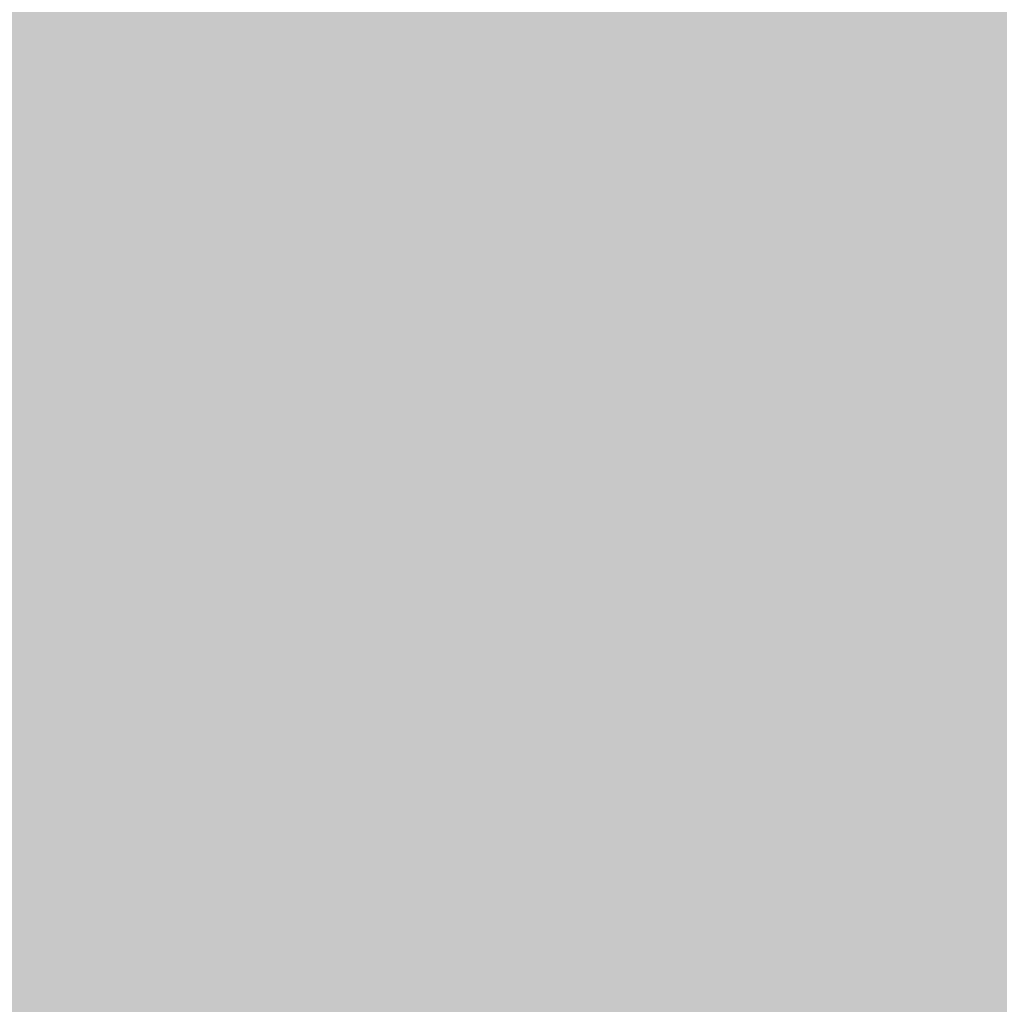
# Model space of a CAD drawing. Units: millimetres. Extents: x 5 to 292, y 5 to 205.
# Drawn here: x 234 to 237, y 144 to 148 of the extents above; entities that cross this region are included whole.
import ezdxf

# ---------------------------------------------------------------- set-up
doc = ezdxf.new("R2010")
doc.units = ezdxf.units.MM
doc.layers.add('Guides', color=7, linetype='Continuous')

msp = doc.modelspace()

# ---------------------------------------------------------------- hatches: boundary and pattern name
at = {"layer": 'Guides', "true_color": 0xc9d1da}
h = msp.add_hatch(color=254, dxfattribs=at)
h.dxf.hatch_style = 2
h.paths.add_polyline_path([(233.789361, 147.880917), (234.046889, 147.880917), (234.046889, 147.623389), (233.789361, 147.623389)])
at = {"layer": 'Guides', "true_color": 0xc9d1db}
h = msp.add_hatch(color=254, dxfattribs=at)
h.dxf.hatch_style = 2
h.paths.add_polyline_path([(234.043361, 147.880917), (234.300889, 147.880917), (234.300889, 147.623389), (234.043361, 147.623389)])
at = {"layer": 'Guides', "true_color": 0xcad2db}
h = msp.add_hatch(color=254, dxfattribs=at)
h.dxf.hatch_style = 2
h.paths.add_polyline_path([(234.297361, 147.880917), (234.554889, 147.880917), (234.554889, 147.623389), (234.297361, 147.623389)])
at = {"layer": 'Guides', "true_color": 0xcad3dc}
h = msp.add_hatch(color=254, dxfattribs=at)
h.dxf.hatch_style = 2
h.paths.add_polyline_path([(234.551361, 147.880917), (234.808889, 147.880917), (234.808889, 147.623389), (234.551361, 147.623389)])
at = {"layer": 'Guides', "true_color": 0xcbd4dd}
h = msp.add_hatch(color=254, dxfattribs=at)
h.dxf.hatch_style = 2
h.paths.add_polyline_path([(234.805361, 147.880917), (235.062889, 147.880917), (235.062889, 147.623389), (234.805361, 147.623389)])
at = {"layer": 'Guides', "true_color": 0xcdd6df}
h = msp.add_hatch(color=254, dxfattribs=at)
h.dxf.hatch_style = 2
h.paths.add_polyline_path([(235.059361, 147.880917), (235.316889, 147.880917), (235.316889, 147.623389), (235.059361, 147.623389)])
at = {"layer": 'Guides', "true_color": 0xced7e0}
h = msp.add_hatch(color=254, dxfattribs=at)
h.dxf.hatch_style = 2
h.paths.add_polyline_path([(235.313361, 147.880917), (235.570889, 147.880917), (235.570889, 147.623389), (235.313361, 147.623389)])
at = {"layer": 'Guides', "true_color": 0xd0d8e2}
h = msp.add_hatch(color=254, dxfattribs=at)
h.dxf.hatch_style = 2
h.paths.add_polyline_path([(235.567361, 147.880917), (235.824889, 147.880917), (235.824889, 147.623389), (235.567361, 147.623389)])
at = {"layer": 'Guides', "true_color": 0xd1d9e2}
h = msp.add_hatch(color=254, dxfattribs=at)
h.dxf.hatch_style = 2
h.paths.add_polyline_path([(235.821361, 147.880917), (236.078889, 147.880917), (236.078889, 147.623389), (235.821361, 147.623389)])
at = {"layer": 'Guides', "true_color": 0xd1dae3}
h = msp.add_hatch(color=254, dxfattribs=at)
h.dxf.hatch_style = 2
h.paths.add_polyline_path([(236.075361, 147.880917), (236.840889, 147.880917), (236.840889, 147.623389), (236.075361, 147.623389)])
at = {"layer": 'Guides', "true_color": 0xc0c3c6}
h = msp.add_hatch(color=9, dxfattribs=at)
h.dxf.hatch_style = 2
h.paths.add_polyline_path([(236.837361, 147.880917), (237.098417, 147.880917), (237.098417, 147.623389), (236.837361, 147.623389)])
at = {"layer": 'Guides', "true_color": 0xffffff}
h = msp.add_hatch(color=7, dxfattribs=at)
h.dxf.hatch_style = 2
h.paths.add_polyline_path([(237.094889, 147.880917), (237.860417, 147.880917), (237.860417, 147.623389), (237.094889, 147.623389)])
at = {"layer": 'Guides', "true_color": 0xc9d2db}
h = msp.add_hatch(color=254, dxfattribs=at)
h.dxf.hatch_style = 2
h.paths.add_polyline_path([(233.789361, 147.623389), (234.046889, 147.623389), (234.046889, 147.369389), (233.789361, 147.369389)])
at = {"layer": 'Guides', "true_color": 0xc9d1da}
h = msp.add_hatch(color=254, dxfattribs=at)
h.dxf.hatch_style = 2
h.paths.add_polyline_path([(234.043361, 147.623389), (234.300889, 147.623389), (234.300889, 147.369389), (234.043361, 147.369389)])
at = {"layer": 'Guides', "true_color": 0xcad2dc}
h = msp.add_hatch(color=254, dxfattribs=at)
h.dxf.hatch_style = 2
h.paths.add_polyline_path([(234.297361, 147.623389), (234.554889, 147.623389), (234.554889, 147.369389), (234.297361, 147.369389)])
at = {"layer": 'Guides', "true_color": 0xcad3dc}
h = msp.add_hatch(color=254, dxfattribs=at)
h.dxf.hatch_style = 2
h.paths.add_polyline_path([(234.551361, 147.623389), (234.808889, 147.623389), (234.808889, 147.369389), (234.551361, 147.369389)])
at = {"layer": 'Guides', "true_color": 0xcbd4dd}
h = msp.add_hatch(color=254, dxfattribs=at)
h.dxf.hatch_style = 2
h.paths.add_polyline_path([(234.805361, 147.623389), (235.062889, 147.623389), (235.062889, 147.369389), (234.805361, 147.369389)])
at = {"layer": 'Guides', "true_color": 0xcdd5df}
h = msp.add_hatch(color=254, dxfattribs=at)
h.dxf.hatch_style = 2
h.paths.add_polyline_path([(235.059361, 147.623389), (235.316889, 147.623389), (235.316889, 147.369389), (235.059361, 147.369389)])
at = {"layer": 'Guides', "true_color": 0xced7e0}
h = msp.add_hatch(color=254, dxfattribs=at)
h.dxf.hatch_style = 2
h.paths.add_polyline_path([(235.313361, 147.623389), (235.570889, 147.623389), (235.570889, 147.369389), (235.313361, 147.369389)])
at = {"layer": 'Guides', "true_color": 0xcfd8e1}
h = msp.add_hatch(color=254, dxfattribs=at)
h.dxf.hatch_style = 2
h.paths.add_polyline_path([(235.567361, 147.623389), (235.824889, 147.623389), (235.824889, 147.369389), (235.567361, 147.369389)])
at = {"layer": 'Guides', "true_color": 0xd0d9e2}
h = msp.add_hatch(color=254, dxfattribs=at)
h.dxf.hatch_style = 2
h.paths.add_polyline_path([(235.821361, 147.623389), (236.078889, 147.623389), (236.078889, 147.369389), (235.821361, 147.369389)])
at = {"layer": 'Guides', "true_color": 0xd1dae3}
h = msp.add_hatch(color=254, dxfattribs=at)
h.dxf.hatch_style = 2
h.paths.add_polyline_path([(236.075361, 147.623389), (236.332889, 147.623389), (236.332889, 147.369389), (236.075361, 147.369389)])
at = {"layer": 'Guides', "true_color": 0xd2dae3}
h = msp.add_hatch(color=254, dxfattribs=at)
h.dxf.hatch_style = 2
h.paths.add_polyline_path([(236.329361, 147.623389), (236.586889, 147.623389), (236.586889, 147.369389), (236.329361, 147.369389)])
at = {"layer": 'Guides', "true_color": 0xdce2e9}
h = msp.add_hatch(color=254, dxfattribs=at)
h.dxf.hatch_style = 2
h.paths.add_polyline_path([(236.583361, 147.623389), (236.840889, 147.623389), (236.840889, 147.369389), (236.583361, 147.369389)])
at = {"layer": 'Guides', "true_color": 0xfbfbfc}
h = msp.add_hatch(color=7, dxfattribs=at)
h.dxf.hatch_style = 2
h.paths.add_polyline_path([(236.837361, 147.623389), (237.098417, 147.623389), (237.098417, 147.369389), (236.837361, 147.369389)])
at = {"layer": 'Guides', "true_color": 0xffffff}
h = msp.add_hatch(color=7, dxfattribs=at)
h.dxf.hatch_style = 2
h.paths.add_polyline_path([(237.094889, 147.623389), (237.606417, 147.623389), (237.606417, 147.369389), (237.094889, 147.369389)])
at = {"layer": 'Guides', "true_color": 0xc9d2db}
h = msp.add_hatch(color=254, dxfattribs=at)
h.dxf.hatch_style = 2
h.paths.add_polyline_path([(233.789361, 147.369389), (234.046889, 147.369389), (234.046889, 147.115389), (233.789361, 147.115389)])
at = {"layer": 'Guides', "true_color": 0xc9d1db}
h = msp.add_hatch(color=254, dxfattribs=at)
h.dxf.hatch_style = 2
h.paths.add_polyline_path([(234.043361, 147.369389), (234.300889, 147.369389), (234.300889, 147.115389), (234.043361, 147.115389)])
at = {"layer": 'Guides', "true_color": 0xcad2dc}
h = msp.add_hatch(color=254, dxfattribs=at)
h.dxf.hatch_style = 2
h.paths.add_polyline_path([(234.297361, 147.369389), (234.554889, 147.369389), (234.554889, 147.115389), (234.297361, 147.115389)])
at = {"layer": 'Guides', "true_color": 0xcad3dc}
h = msp.add_hatch(color=254, dxfattribs=at)
h.dxf.hatch_style = 2
h.paths.add_polyline_path([(234.551361, 147.369389), (234.808889, 147.369389), (234.808889, 147.115389), (234.551361, 147.115389)])
at = {"layer": 'Guides', "true_color": 0xcbd4dd}
h = msp.add_hatch(color=254, dxfattribs=at)
h.dxf.hatch_style = 2
h.paths.add_polyline_path([(234.805361, 147.369389), (235.062889, 147.369389), (235.062889, 147.115389), (234.805361, 147.115389)])
at = {"layer": 'Guides', "true_color": 0xcdd5df}
h = msp.add_hatch(color=254, dxfattribs=at)
h.dxf.hatch_style = 2
h.paths.add_polyline_path([(235.059361, 147.369389), (235.316889, 147.369389), (235.316889, 147.115389), (235.059361, 147.115389)])
at = {"layer": 'Guides', "true_color": 0xced7e0}
h = msp.add_hatch(color=254, dxfattribs=at)
h.dxf.hatch_style = 2
h.paths.add_polyline_path([(235.313361, 147.369389), (235.570889, 147.369389), (235.570889, 147.115389), (235.313361, 147.115389)])
at = {"layer": 'Guides', "true_color": 0xcfd8e1}
h = msp.add_hatch(color=254, dxfattribs=at)
h.dxf.hatch_style = 2
h.paths.add_polyline_path([(235.567361, 147.369389), (235.824889, 147.369389), (235.824889, 147.115389), (235.567361, 147.115389)])
at = {"layer": 'Guides', "true_color": 0xd0d8e1}
h = msp.add_hatch(color=254, dxfattribs=at)
h.dxf.hatch_style = 2
h.paths.add_polyline_path([(235.821361, 147.369389), (236.078889, 147.369389), (236.078889, 147.115389), (235.821361, 147.115389)])
at = {"layer": 'Guides', "true_color": 0xd0d9e2}
h = msp.add_hatch(color=254, dxfattribs=at)
h.dxf.hatch_style = 2
h.paths.add_polyline_path([(236.075361, 147.369389), (236.332889, 147.369389), (236.332889, 147.115389), (236.075361, 147.115389)])
at = {"layer": 'Guides', "true_color": 0xdbe2e9}
h = msp.add_hatch(color=254, dxfattribs=at)
h.dxf.hatch_style = 2
h.paths.add_polyline_path([(236.329361, 147.369389), (236.586889, 147.369389), (236.586889, 147.115389), (236.329361, 147.115389)])
at = {"layer": 'Guides', "true_color": 0xfcfcfc}
h = msp.add_hatch(color=7, dxfattribs=at)
h.dxf.hatch_style = 2
h.paths.add_polyline_path([(236.583361, 147.369389), (236.840889, 147.369389), (236.840889, 147.115389), (236.583361, 147.115389)])
at = {"layer": 'Guides', "true_color": 0xfffffe}
h = msp.add_hatch(color=7, dxfattribs=at)
h.dxf.hatch_style = 2
h.paths.add_polyline_path([(236.837361, 147.369389), (237.098417, 147.369389), (237.098417, 147.115389), (236.837361, 147.115389)])
at = {"layer": 'Guides', "true_color": 0xffffff}
h = msp.add_hatch(color=7, dxfattribs=at)
h.dxf.hatch_style = 2
h.paths.add_polyline_path([(237.094889, 147.369389), (237.352417, 147.369389), (237.352417, 147.115389), (237.094889, 147.115389)])
at = {"layer": 'Guides', "true_color": 0xc9d2db}
h = msp.add_hatch(color=254, dxfattribs=at)
h.dxf.hatch_style = 2
h.paths.add_polyline_path([(233.789361, 147.115389), (234.046889, 147.115389), (234.046889, 146.861389), (233.789361, 146.861389)])
at = {"layer": 'Guides', "true_color": 0xc9d1db}
h = msp.add_hatch(color=254, dxfattribs=at)
h.dxf.hatch_style = 2
h.paths.add_polyline_path([(234.043361, 147.115389), (234.300889, 147.115389), (234.300889, 146.861389), (234.043361, 146.861389)])
at = {"layer": 'Guides', "true_color": 0xcad2dc}
h = msp.add_hatch(color=254, dxfattribs=at)
h.dxf.hatch_style = 2
h.paths.add_polyline_path([(234.297361, 147.115389), (234.554889, 147.115389), (234.554889, 146.861389), (234.297361, 146.861389)])
at = {"layer": 'Guides', "true_color": 0xcad3dc}
h = msp.add_hatch(color=254, dxfattribs=at)
h.dxf.hatch_style = 2
h.paths.add_polyline_path([(234.551361, 147.115389), (234.808889, 147.115389), (234.808889, 146.861389), (234.551361, 146.861389)])
at = {"layer": 'Guides', "true_color": 0xcbd4dd}
h = msp.add_hatch(color=254, dxfattribs=at)
h.dxf.hatch_style = 2
h.paths.add_polyline_path([(234.805361, 147.115389), (235.062889, 147.115389), (235.062889, 146.861389), (234.805361, 146.861389)])
at = {"layer": 'Guides', "true_color": 0xcdd5de}
h = msp.add_hatch(color=254, dxfattribs=at)
h.dxf.hatch_style = 2
h.paths.add_polyline_path([(235.059361, 147.115389), (235.316889, 147.115389), (235.316889, 146.861389), (235.059361, 146.861389)])
at = {"layer": 'Guides', "true_color": 0xced6e0}
h = msp.add_hatch(color=254, dxfattribs=at)
h.dxf.hatch_style = 2
h.paths.add_polyline_path([(235.313361, 147.115389), (235.570889, 147.115389), (235.570889, 146.861389), (235.313361, 146.861389)])
at = {"layer": 'Guides', "true_color": 0xcfd7e1}
h = msp.add_hatch(color=254, dxfattribs=at)
h.dxf.hatch_style = 2
h.paths.add_polyline_path([(235.567361, 147.115389), (235.824889, 147.115389), (235.824889, 146.861389), (235.567361, 146.861389)])
at = {"layer": 'Guides', "true_color": 0xcfd8e1}
h = msp.add_hatch(color=254, dxfattribs=at)
h.dxf.hatch_style = 2
h.paths.add_polyline_path([(235.821361, 147.115389), (236.078889, 147.115389), (236.078889, 146.861389), (235.821361, 146.861389)])
at = {"layer": 'Guides', "true_color": 0xdbe2e8}
h = msp.add_hatch(color=254, dxfattribs=at)
h.dxf.hatch_style = 2
h.paths.add_polyline_path([(236.075361, 147.115389), (236.332889, 147.115389), (236.332889, 146.861389), (236.075361, 146.861389)])
at = {"layer": 'Guides', "true_color": 0xfcfcfc}
h = msp.add_hatch(color=7, dxfattribs=at)
h.dxf.hatch_style = 2
h.paths.add_polyline_path([(236.329361, 147.115389), (236.586889, 147.115389), (236.586889, 146.861389), (236.329361, 146.861389)])
at = {"layer": 'Guides', "true_color": 0xfffefe}
h = msp.add_hatch(color=7, dxfattribs=at)
h.dxf.hatch_style = 2
h.paths.add_polyline_path([(236.583361, 147.115389), (236.840889, 147.115389), (236.840889, 146.861389), (236.583361, 146.861389)])
at = {"layer": 'Guides', "true_color": 0xfffffe}
h = msp.add_hatch(color=7, dxfattribs=at)
h.dxf.hatch_style = 2
h.paths.add_polyline_path([(236.837361, 147.115389), (237.098417, 147.115389), (237.098417, 146.861389), (236.837361, 146.861389)])
at = {"layer": 'Guides', "true_color": 0xfefefe}
h = msp.add_hatch(color=7, dxfattribs=at)
h.dxf.hatch_style = 2
h.paths.add_polyline_path([(237.094889, 147.115389), (237.352417, 147.115389), (237.352417, 146.861389), (237.094889, 146.861389)])
at = {"layer": 'Guides', "true_color": 0xc9d2db}
h = msp.add_hatch(color=254, dxfattribs=at)
h.dxf.hatch_style = 2
h.paths.add_polyline_path([(233.789361, 146.861389), (234.046889, 146.861389), (234.046889, 146.607389), (233.789361, 146.607389)])
at = {"layer": 'Guides', "true_color": 0xc9d1db}
h = msp.add_hatch(color=254, dxfattribs=at)
h.dxf.hatch_style = 2
h.paths.add_polyline_path([(234.043361, 146.861389), (234.300889, 146.861389), (234.300889, 146.607389), (234.043361, 146.607389)])
at = {"layer": 'Guides', "true_color": 0xcad2dc}
h = msp.add_hatch(color=254, dxfattribs=at)
h.dxf.hatch_style = 2
h.paths.add_polyline_path([(234.297361, 146.861389), (234.554889, 146.861389), (234.554889, 146.607389), (234.297361, 146.607389)])
at = {"layer": 'Guides', "true_color": 0xcad3dc}
h = msp.add_hatch(color=254, dxfattribs=at)
h.dxf.hatch_style = 2
h.paths.add_polyline_path([(234.551361, 146.861389), (234.808889, 146.861389), (234.808889, 146.607389), (234.551361, 146.607389)])
at = {"layer": 'Guides', "true_color": 0xcbd4dd}
h = msp.add_hatch(color=254, dxfattribs=at)
h.dxf.hatch_style = 2
h.paths.add_polyline_path([(234.805361, 146.861389), (235.062889, 146.861389), (235.062889, 146.607389), (234.805361, 146.607389)])
at = {"layer": 'Guides', "true_color": 0xccd5de}
h = msp.add_hatch(color=254, dxfattribs=at)
h.dxf.hatch_style = 2
h.paths.add_polyline_path([(235.059361, 146.861389), (235.316889, 146.861389), (235.316889, 146.607389), (235.059361, 146.607389)])
at = {"layer": 'Guides', "true_color": 0xced6df}
h = msp.add_hatch(color=254, dxfattribs=at)
h.dxf.hatch_style = 2
h.paths.add_polyline_path([(235.313361, 146.861389), (235.570889, 146.861389), (235.570889, 146.607389), (235.313361, 146.607389)])
at = {"layer": 'Guides', "true_color": 0xcfd7e0}
h = msp.add_hatch(color=254, dxfattribs=at)
h.dxf.hatch_style = 2
h.paths.add_polyline_path([(235.567361, 146.861389), (235.824889, 146.861389), (235.824889, 146.607389), (235.567361, 146.607389)])
at = {"layer": 'Guides', "true_color": 0xdce2e8}
h = msp.add_hatch(color=254, dxfattribs=at)
h.dxf.hatch_style = 2
h.paths.add_polyline_path([(235.821361, 146.861389), (236.078889, 146.861389), (236.078889, 146.607389), (235.821361, 146.607389)])
at = {"layer": 'Guides', "true_color": 0xfcfcfc}
h = msp.add_hatch(color=7, dxfattribs=at)
h.dxf.hatch_style = 2
h.paths.add_polyline_path([(236.075361, 146.861389), (236.332889, 146.861389), (236.332889, 146.607389), (236.075361, 146.607389)])
at = {"layer": 'Guides', "true_color": 0xfffffe}
h = msp.add_hatch(color=7, dxfattribs=at)
h.dxf.hatch_style = 2
h.paths.add_polyline_path([(236.329361, 146.861389), (236.840889, 146.861389), (236.840889, 146.607389), (236.329361, 146.607389)])
at = {"layer": 'Guides', "true_color": 0xfefefe}
h = msp.add_hatch(color=7, dxfattribs=at)
h.dxf.hatch_style = 2
h.paths.add_polyline_path([(236.837361, 146.861389), (237.098417, 146.861389), (237.098417, 146.607389), (236.837361, 146.607389)])
at = {"layer": 'Guides', "true_color": 0xb7b7b7}
h = msp.add_hatch(color=9, dxfattribs=at)
h.dxf.hatch_style = 2
h.paths.add_polyline_path([(237.094889, 146.861389), (237.352417, 146.861389), (237.352417, 146.607389), (237.094889, 146.607389)])
at = {"layer": 'Guides', "true_color": 0xc9d2db}
h = msp.add_hatch(color=254, dxfattribs=at)
h.dxf.hatch_style = 2
h.paths.add_polyline_path([(233.789361, 146.607389), (234.046889, 146.607389), (234.046889, 146.353389), (233.789361, 146.353389)])
at = {"layer": 'Guides', "true_color": 0xc9d1db}
h = msp.add_hatch(color=254, dxfattribs=at)
h.dxf.hatch_style = 2
h.paths.add_polyline_path([(234.043361, 146.607389), (234.300889, 146.607389), (234.300889, 146.353389), (234.043361, 146.353389)])
at = {"layer": 'Guides', "true_color": 0xcad2db}
h = msp.add_hatch(color=254, dxfattribs=at)
h.dxf.hatch_style = 2
h.paths.add_polyline_path([(234.297361, 146.607389), (234.554889, 146.607389), (234.554889, 146.353389), (234.297361, 146.353389)])
at = {"layer": 'Guides', "true_color": 0xcad3dc}
h = msp.add_hatch(color=254, dxfattribs=at)
h.dxf.hatch_style = 2
h.paths.add_polyline_path([(234.551361, 146.607389), (234.808889, 146.607389), (234.808889, 146.353389), (234.551361, 146.353389)])
at = {"layer": 'Guides', "true_color": 0xcbd4dd}
h = msp.add_hatch(color=254, dxfattribs=at)
h.dxf.hatch_style = 2
h.paths.add_polyline_path([(234.805361, 146.607389), (235.062889, 146.607389), (235.062889, 146.353389), (234.805361, 146.353389)])
at = {"layer": 'Guides', "true_color": 0xcdd5de}
h = msp.add_hatch(color=254, dxfattribs=at)
h.dxf.hatch_style = 2
h.paths.add_polyline_path([(235.059361, 146.607389), (235.316889, 146.607389), (235.316889, 146.353389), (235.059361, 146.353389)])
at = {"layer": 'Guides', "true_color": 0xcdd6df}
h = msp.add_hatch(color=254, dxfattribs=at)
h.dxf.hatch_style = 2
h.paths.add_polyline_path([(235.313361, 146.607389), (235.570889, 146.607389), (235.570889, 146.353389), (235.313361, 146.353389)])
at = {"layer": 'Guides', "true_color": 0xdce3e9}
h = msp.add_hatch(color=254, dxfattribs=at)
h.dxf.hatch_style = 2
h.paths.add_polyline_path([(235.567361, 146.607389), (235.824889, 146.607389), (235.824889, 146.353389), (235.567361, 146.353389)])
at = {"layer": 'Guides', "true_color": 0xfdfdfd}
h = msp.add_hatch(color=7, dxfattribs=at)
h.dxf.hatch_style = 2
h.paths.add_polyline_path([(235.821361, 146.607389), (236.078889, 146.607389), (236.078889, 146.353389), (235.821361, 146.353389)])
at = {"layer": 'Guides', "true_color": 0xfffffe}
h = msp.add_hatch(color=7, dxfattribs=at)
h.dxf.hatch_style = 2
h.paths.add_polyline_path([(236.075361, 146.607389), (236.332889, 146.607389), (236.332889, 146.353389), (236.075361, 146.353389)])
at = {"layer": 'Guides', "true_color": 0xffffff}
h = msp.add_hatch(color=7, dxfattribs=at)
h.dxf.hatch_style = 2
h.paths.add_polyline_path([(236.329361, 146.607389), (236.586889, 146.607389), (236.586889, 146.353389), (236.329361, 146.353389)])
at = {"layer": 'Guides', "true_color": 0xfefefe}
h = msp.add_hatch(color=7, dxfattribs=at)
h.dxf.hatch_style = 2
h.paths.add_polyline_path([(236.583361, 146.607389), (236.840889, 146.607389), (236.840889, 146.353389), (236.583361, 146.353389)])
at = {"layer": 'Guides', "true_color": 0xb7b7b7}
h = msp.add_hatch(color=9, dxfattribs=at)
h.dxf.hatch_style = 2
h.paths.add_polyline_path([(236.837361, 146.607389), (237.098417, 146.607389), (237.098417, 146.353389), (236.837361, 146.353389)])
at = {"layer": 'Guides', "true_color": 0x878787}
h = msp.add_hatch(color=252, dxfattribs=at)
h.dxf.hatch_style = 2
h.paths.add_polyline_path([(237.094889, 146.607389), (237.352417, 146.607389), (237.352417, 146.353389), (237.094889, 146.353389)])
at = {"layer": 'Guides', "true_color": 0xc9d2db}
h = msp.add_hatch(color=254, dxfattribs=at)
h.dxf.hatch_style = 2
h.paths.add_polyline_path([(233.789361, 146.353389), (234.046889, 146.353389), (234.046889, 146.099389), (233.789361, 146.099389)])
at = {"layer": 'Guides', "true_color": 0xc9d1db}
h = msp.add_hatch(color=254, dxfattribs=at)
h.dxf.hatch_style = 2
h.paths.add_polyline_path([(234.043361, 146.353389), (234.300889, 146.353389), (234.300889, 146.099389), (234.043361, 146.099389)])
at = {"layer": 'Guides', "true_color": 0xcad2db}
h = msp.add_hatch(color=254, dxfattribs=at)
h.dxf.hatch_style = 2
h.paths.add_polyline_path([(234.297361, 146.353389), (234.554889, 146.353389), (234.554889, 146.099389), (234.297361, 146.099389)])
at = {"layer": 'Guides', "true_color": 0xcad3dc}
h = msp.add_hatch(color=254, dxfattribs=at)
h.dxf.hatch_style = 2
h.paths.add_polyline_path([(234.551361, 146.353389), (234.808889, 146.353389), (234.808889, 146.099389), (234.551361, 146.099389)])
at = {"layer": 'Guides', "true_color": 0xcbd4dd}
h = msp.add_hatch(color=254, dxfattribs=at)
h.dxf.hatch_style = 2
h.paths.add_polyline_path([(234.805361, 146.353389), (235.062889, 146.353389), (235.062889, 146.099389), (234.805361, 146.099389)])
at = {"layer": 'Guides', "true_color": 0xccd5de}
h = msp.add_hatch(color=254, dxfattribs=at)
h.dxf.hatch_style = 2
h.paths.add_polyline_path([(235.059361, 146.353389), (235.316889, 146.353389), (235.316889, 146.099389), (235.059361, 146.099389)])
at = {"layer": 'Guides', "true_color": 0xdbe2e8}
h = msp.add_hatch(color=254, dxfattribs=at)
h.dxf.hatch_style = 2
h.paths.add_polyline_path([(235.313361, 146.353389), (235.570889, 146.353389), (235.570889, 146.099389), (235.313361, 146.099389)])
at = {"layer": 'Guides', "true_color": 0xfdfdfd}
h = msp.add_hatch(color=7, dxfattribs=at)
h.dxf.hatch_style = 2
h.paths.add_polyline_path([(235.567361, 146.353389), (235.824889, 146.353389), (235.824889, 146.099389), (235.567361, 146.099389)])
at = {"layer": 'Guides', "true_color": 0xfffffe}
h = msp.add_hatch(color=7, dxfattribs=at)
h.dxf.hatch_style = 2
h.paths.add_polyline_path([(235.821361, 146.353389), (236.332889, 146.353389), (236.332889, 146.099389), (235.821361, 146.099389)])
at = {"layer": 'Guides', "true_color": 0xfdfdfd}
h = msp.add_hatch(color=7, dxfattribs=at)
h.dxf.hatch_style = 2
h.paths.add_polyline_path([(236.329361, 146.353389), (236.586889, 146.353389), (236.586889, 146.099389), (236.329361, 146.099389)])
at = {"layer": 'Guides', "true_color": 0xafafaf}
h = msp.add_hatch(color=253, dxfattribs=at)
h.dxf.hatch_style = 2
h.paths.add_polyline_path([(236.583361, 146.353389), (236.840889, 146.353389), (236.840889, 146.099389), (236.583361, 146.099389)])
at = {"layer": 'Guides', "true_color": 0x878787}
h = msp.add_hatch(color=252, dxfattribs=at)
h.dxf.hatch_style = 2
h.paths.add_polyline_path([(236.837361, 146.353389), (237.098417, 146.353389), (237.098417, 146.099389), (236.837361, 146.099389)])
at = {"layer": 'Guides', "true_color": 0xc3c3c3}
h = msp.add_hatch(color=9, dxfattribs=at)
h.dxf.hatch_style = 2
h.paths.add_polyline_path([(237.094889, 146.353389), (237.352417, 146.353389), (237.352417, 146.099389), (237.094889, 146.099389)])
at = {"layer": 'Guides', "true_color": 0xc9d2db}
h = msp.add_hatch(color=254, dxfattribs=at)
h.dxf.hatch_style = 2
h.paths.add_polyline_path([(233.789361, 146.099389), (234.046889, 146.099389), (234.046889, 145.845389), (233.789361, 145.845389)])
at = {"layer": 'Guides', "true_color": 0xc9d1db}
h = msp.add_hatch(color=254, dxfattribs=at)
h.dxf.hatch_style = 2
h.paths.add_polyline_path([(234.043361, 146.099389), (234.300889, 146.099389), (234.300889, 145.845389), (234.043361, 145.845389)])
at = {"layer": 'Guides', "true_color": 0xcad2db}
h = msp.add_hatch(color=254, dxfattribs=at)
h.dxf.hatch_style = 2
h.paths.add_polyline_path([(234.297361, 146.099389), (234.554889, 146.099389), (234.554889, 145.845389), (234.297361, 145.845389)])
at = {"layer": 'Guides', "true_color": 0xcad3dc}
h = msp.add_hatch(color=254, dxfattribs=at)
h.dxf.hatch_style = 2
h.paths.add_polyline_path([(234.551361, 146.099389), (234.808889, 146.099389), (234.808889, 145.845389), (234.551361, 145.845389)])
at = {"layer": 'Guides', "true_color": 0xcbd3dd}
h = msp.add_hatch(color=254, dxfattribs=at)
h.dxf.hatch_style = 2
h.paths.add_polyline_path([(234.805361, 146.099389), (235.062889, 146.099389), (235.062889, 145.845389), (234.805361, 145.845389)])
at = {"layer": 'Guides', "true_color": 0xdbe1e7}
h = msp.add_hatch(color=254, dxfattribs=at)
h.dxf.hatch_style = 2
h.paths.add_polyline_path([(235.059361, 146.099389), (235.316889, 146.099389), (235.316889, 145.845389), (235.059361, 145.845389)])
at = {"layer": 'Guides', "true_color": 0xfdfdfd}
h = msp.add_hatch(color=7, dxfattribs=at)
h.dxf.hatch_style = 2
h.paths.add_polyline_path([(235.313361, 146.099389), (235.570889, 146.099389), (235.570889, 145.845389), (235.313361, 145.845389)])
at = {"layer": 'Guides', "true_color": 0xfffffe}
h = msp.add_hatch(color=7, dxfattribs=at)
h.dxf.hatch_style = 2
h.paths.add_polyline_path([(235.567361, 146.099389), (236.078889, 146.099389), (236.078889, 145.845389), (235.567361, 145.845389)])
at = {"layer": 'Guides', "true_color": 0xfcfcfc}
h = msp.add_hatch(color=7, dxfattribs=at)
h.dxf.hatch_style = 2
h.paths.add_polyline_path([(236.075361, 146.099389), (236.332889, 146.099389), (236.332889, 145.845389), (236.075361, 145.845389)])
at = {"layer": 'Guides', "true_color": 0xaeaeae}
h = msp.add_hatch(color=253, dxfattribs=at)
h.dxf.hatch_style = 2
h.paths.add_polyline_path([(236.329361, 146.099389), (236.586889, 146.099389), (236.586889, 145.845389), (236.329361, 145.845389)])
at = {"layer": 'Guides', "true_color": 0x878787}
h = msp.add_hatch(color=252, dxfattribs=at)
h.dxf.hatch_style = 2
h.paths.add_polyline_path([(236.583361, 146.099389), (236.840889, 146.099389), (236.840889, 145.845389), (236.583361, 145.845389)])
at = {"layer": 'Guides', "true_color": 0xc3c3c3}
h = msp.add_hatch(color=9, dxfattribs=at)
h.dxf.hatch_style = 2
h.paths.add_polyline_path([(236.837361, 146.099389), (237.098417, 146.099389), (237.098417, 145.845389), (236.837361, 145.845389)])
at = {"layer": 'Guides', "true_color": 0xc5c5c5}
h = msp.add_hatch(color=9, dxfattribs=at)
h.dxf.hatch_style = 2
h.paths.add_polyline_path([(237.094889, 146.099389), (251.837472, 146.099389), (251.837472, 145.845389), (237.094889, 145.845389)])
at = {"layer": 'Guides', "true_color": 0xc9d2db}
h = msp.add_hatch(color=254, dxfattribs=at)
h.dxf.hatch_style = 2
h.paths.add_polyline_path([(233.789361, 145.845389), (234.554889, 145.845389), (234.554889, 145.591389), (233.789361, 145.591389)])
at = {"layer": 'Guides', "true_color": 0xcad3dc}
h = msp.add_hatch(color=254, dxfattribs=at)
h.dxf.hatch_style = 2
h.paths.add_polyline_path([(234.551361, 145.845389), (234.808889, 145.845389), (234.808889, 145.591389), (234.551361, 145.591389)])
at = {"layer": 'Guides', "true_color": 0xdce2e7}
h = msp.add_hatch(color=254, dxfattribs=at)
h.dxf.hatch_style = 2
h.paths.add_polyline_path([(234.805361, 145.845389), (235.062889, 145.845389), (235.062889, 145.591389), (234.805361, 145.591389)])
at = {"layer": 'Guides', "true_color": 0xfdfdfd}
h = msp.add_hatch(color=7, dxfattribs=at)
h.dxf.hatch_style = 2
h.paths.add_polyline_path([(235.059361, 145.845389), (235.316889, 145.845389), (235.316889, 145.591389), (235.059361, 145.591389)])
at = {"layer": 'Guides', "true_color": 0xfefffe}
h = msp.add_hatch(color=7, dxfattribs=at)
h.dxf.hatch_style = 2
h.paths.add_polyline_path([(235.313361, 145.845389), (235.570889, 145.845389), (235.570889, 145.591389), (235.313361, 145.591389)])
at = {"layer": 'Guides', "true_color": 0xfffffe}
h = msp.add_hatch(color=7, dxfattribs=at)
h.dxf.hatch_style = 2
h.paths.add_polyline_path([(235.567361, 145.845389), (235.824889, 145.845389), (235.824889, 145.591389), (235.567361, 145.591389)])
at = {"layer": 'Guides', "true_color": 0xfcfcfc}
h = msp.add_hatch(color=7, dxfattribs=at)
h.dxf.hatch_style = 2
h.paths.add_polyline_path([(235.821361, 145.845389), (236.078889, 145.845389), (236.078889, 145.591389), (235.821361, 145.591389)])
at = {"layer": 'Guides', "true_color": 0xadadad}
h = msp.add_hatch(color=253, dxfattribs=at)
h.dxf.hatch_style = 2
h.paths.add_polyline_path([(236.075361, 145.845389), (236.332889, 145.845389), (236.332889, 145.591389), (236.075361, 145.591389)])
at = {"layer": 'Guides', "true_color": 0x878787}
h = msp.add_hatch(color=252, dxfattribs=at)
h.dxf.hatch_style = 2
h.paths.add_polyline_path([(236.329361, 145.845389), (236.586889, 145.845389), (236.586889, 145.591389), (236.329361, 145.591389)])
at = {"layer": 'Guides', "true_color": 0xc3c3c3}
h = msp.add_hatch(color=9, dxfattribs=at)
h.dxf.hatch_style = 2
h.paths.add_polyline_path([(236.583361, 145.845389), (236.840889, 145.845389), (236.840889, 145.591389), (236.583361, 145.591389)])
at = {"layer": 'Guides', "true_color": 0xc5c5c5}
h = msp.add_hatch(color=9, dxfattribs=at)
h.dxf.hatch_style = 2
h.paths.add_polyline_path([(236.837361, 145.845389), (252.853472, 145.845389), (252.853472, 145.591389), (236.837361, 145.591389)])
at = {"layer": 'Guides', "true_color": 0xc9d2db}
h = msp.add_hatch(color=254, dxfattribs=at)
h.dxf.hatch_style = 2
h.paths.add_polyline_path([(233.789361, 145.591389), (234.300889, 145.591389), (234.300889, 145.337389), (233.789361, 145.337389)])
at = {"layer": 'Guides', "true_color": 0xcad2db}
h = msp.add_hatch(color=254, dxfattribs=at)
h.dxf.hatch_style = 2
h.paths.add_polyline_path([(234.297361, 145.591389), (234.554889, 145.591389), (234.554889, 145.337389), (234.297361, 145.337389)])
at = {"layer": 'Guides', "true_color": 0xdee3e9}
h = msp.add_hatch(color=254, dxfattribs=at)
h.dxf.hatch_style = 2
h.paths.add_polyline_path([(234.551361, 145.591389), (234.808889, 145.591389), (234.808889, 145.337389), (234.551361, 145.337389)])
at = {"layer": 'Guides', "true_color": 0xfdfefe}
h = msp.add_hatch(color=7, dxfattribs=at)
h.dxf.hatch_style = 2
h.paths.add_polyline_path([(234.805361, 145.591389), (235.062889, 145.591389), (235.062889, 145.337389), (234.805361, 145.337389)])
at = {"layer": 'Guides', "true_color": 0xfefffe}
h = msp.add_hatch(color=7, dxfattribs=at)
h.dxf.hatch_style = 2
h.paths.add_polyline_path([(235.059361, 145.591389), (235.316889, 145.591389), (235.316889, 145.337389), (235.059361, 145.337389)])
at = {"layer": 'Guides', "true_color": 0xfffffe}
h = msp.add_hatch(color=7, dxfattribs=at)
h.dxf.hatch_style = 2
h.paths.add_polyline_path([(235.313361, 145.591389), (235.570889, 145.591389), (235.570889, 145.337389), (235.313361, 145.337389)])
at = {"layer": 'Guides', "true_color": 0xfcfcfc}
h = msp.add_hatch(color=7, dxfattribs=at)
h.dxf.hatch_style = 2
h.paths.add_polyline_path([(235.567361, 145.591389), (235.824889, 145.591389), (235.824889, 145.337389), (235.567361, 145.337389)])
at = {"layer": 'Guides', "true_color": 0xacacac}
h = msp.add_hatch(color=253, dxfattribs=at)
h.dxf.hatch_style = 2
h.paths.add_polyline_path([(235.821361, 145.591389), (236.078889, 145.591389), (236.078889, 145.337389), (235.821361, 145.337389)])
at = {"layer": 'Guides', "true_color": 0x8c8c8c}
h = msp.add_hatch(color=252, dxfattribs=at)
h.dxf.hatch_style = 2
h.paths.add_polyline_path([(236.075361, 145.591389), (236.332889, 145.591389), (236.332889, 145.337389), (236.075361, 145.337389)])
at = {"layer": 'Guides', "true_color": 0xc2c2c2}
h = msp.add_hatch(color=9, dxfattribs=at)
h.dxf.hatch_style = 2
h.paths.add_polyline_path([(236.329361, 145.591389), (236.586889, 145.591389), (236.586889, 145.337389), (236.329361, 145.337389)])
at = {"layer": 'Guides', "true_color": 0xc5c5c5}
h = msp.add_hatch(color=9, dxfattribs=at)
h.dxf.hatch_style = 2
h.paths.add_polyline_path([(236.583361, 145.591389), (253.107472, 145.591389), (253.107472, 145.337389), (236.583361, 145.337389)])
at = {"layer": 'Guides', "true_color": 0xcad2db}
h = msp.add_hatch(color=254, dxfattribs=at)
h.dxf.hatch_style = 2
h.paths.add_polyline_path([(233.789361, 145.337389), (234.300889, 145.337389), (234.300889, 145.083389), (233.789361, 145.083389)])
at = {"layer": 'Guides', "true_color": 0xdde2e8}
h = msp.add_hatch(color=254, dxfattribs=at)
h.dxf.hatch_style = 2
h.paths.add_polyline_path([(234.297361, 145.337389), (234.554889, 145.337389), (234.554889, 145.083389), (234.297361, 145.083389)])
at = {"layer": 'Guides', "true_color": 0xfefefe}
h = msp.add_hatch(color=7, dxfattribs=at)
h.dxf.hatch_style = 2
h.paths.add_polyline_path([(234.551361, 145.337389), (234.808889, 145.337389), (234.808889, 145.083389), (234.551361, 145.083389)])
at = {"layer": 'Guides', "true_color": 0xfffffe}
h = msp.add_hatch(color=7, dxfattribs=at)
h.dxf.hatch_style = 2
h.paths.add_polyline_path([(234.805361, 145.337389), (235.062889, 145.337389), (235.062889, 145.083389), (234.805361, 145.083389)])
at = {"layer": 'Guides', "true_color": 0xfefffe}
h = msp.add_hatch(color=7, dxfattribs=at)
h.dxf.hatch_style = 2
h.paths.add_polyline_path([(235.059361, 145.337389), (235.316889, 145.337389), (235.316889, 145.083389), (235.059361, 145.083389)])
at = {"layer": 'Guides', "true_color": 0xfcfcfc}
h = msp.add_hatch(color=7, dxfattribs=at)
h.dxf.hatch_style = 2
h.paths.add_polyline_path([(235.313361, 145.337389), (235.570889, 145.337389), (235.570889, 145.083389), (235.313361, 145.083389)])
at = {"layer": 'Guides', "true_color": 0xacacac}
h = msp.add_hatch(color=253, dxfattribs=at)
h.dxf.hatch_style = 2
h.paths.add_polyline_path([(235.567361, 145.337389), (235.824889, 145.337389), (235.824889, 145.083389), (235.567361, 145.083389)])
at = {"layer": 'Guides', "true_color": 0x8e8e8e}
h = msp.add_hatch(color=252, dxfattribs=at)
h.dxf.hatch_style = 2
h.paths.add_polyline_path([(235.821361, 145.337389), (236.078889, 145.337389), (236.078889, 145.083389), (235.821361, 145.083389)])
at = {"layer": 'Guides', "true_color": 0xc4c4c4}
h = msp.add_hatch(color=9, dxfattribs=at)
h.dxf.hatch_style = 2
h.paths.add_polyline_path([(236.075361, 145.337389), (236.332889, 145.337389), (236.332889, 145.083389), (236.075361, 145.083389)])
at = {"layer": 'Guides', "true_color": 0xc5c5c5}
h = msp.add_hatch(color=9, dxfattribs=at)
h.dxf.hatch_style = 2
h.paths.add_polyline_path([(236.329361, 145.337389), (253.869472, 145.337389), (253.869472, 145.083389), (236.329361, 145.083389)])
at = {"layer": 'Guides', "true_color": 0xcad2db}
h = msp.add_hatch(color=254, dxfattribs=at)
h.dxf.hatch_style = 2
h.paths.add_polyline_path([(233.789361, 145.083389), (234.046889, 145.083389), (234.046889, 144.829389), (233.789361, 144.829389)])
at = {"layer": 'Guides', "true_color": 0xdde2e8}
h = msp.add_hatch(color=254, dxfattribs=at)
h.dxf.hatch_style = 2
h.paths.add_polyline_path([(234.043361, 145.083389), (234.300889, 145.083389), (234.300889, 144.829389), (234.043361, 144.829389)])
at = {"layer": 'Guides', "true_color": 0xfefefd}
h = msp.add_hatch(color=7, dxfattribs=at)
h.dxf.hatch_style = 2
h.paths.add_polyline_path([(234.297361, 145.083389), (234.554889, 145.083389), (234.554889, 144.829389), (234.297361, 144.829389)])
at = {"layer": 'Guides', "true_color": 0xfffffe}
h = msp.add_hatch(color=7, dxfattribs=at)
h.dxf.hatch_style = 2
h.paths.add_polyline_path([(234.551361, 145.083389), (235.062889, 145.083389), (235.062889, 144.829389), (234.551361, 144.829389)])
at = {"layer": 'Guides', "true_color": 0xfcfcfc}
h = msp.add_hatch(color=7, dxfattribs=at)
h.dxf.hatch_style = 2
h.paths.add_polyline_path([(235.059361, 145.083389), (235.316889, 145.083389), (235.316889, 144.829389), (235.059361, 144.829389)])
at = {"layer": 'Guides', "true_color": 0xacacac}
h = msp.add_hatch(color=253, dxfattribs=at)
h.dxf.hatch_style = 2
h.paths.add_polyline_path([(235.313361, 145.083389), (235.570889, 145.083389), (235.570889, 144.829389), (235.313361, 144.829389)])
at = {"layer": 'Guides', "true_color": 0x8e8e8e}
h = msp.add_hatch(color=252, dxfattribs=at)
h.dxf.hatch_style = 2
h.paths.add_polyline_path([(235.567361, 145.083389), (235.824889, 145.083389), (235.824889, 144.829389), (235.567361, 144.829389)])
at = {"layer": 'Guides', "true_color": 0xc4c4c4}
h = msp.add_hatch(color=9, dxfattribs=at)
h.dxf.hatch_style = 2
h.paths.add_polyline_path([(235.821361, 145.083389), (236.078889, 145.083389), (236.078889, 144.829389), (235.821361, 144.829389)])
at = {"layer": 'Guides', "true_color": 0xc5c5c5}
h = msp.add_hatch(color=9, dxfattribs=at)
h.dxf.hatch_style = 2
h.paths.add_polyline_path([(236.075361, 145.083389), (255.143, 145.083389), (255.143, 144.829389), (236.075361, 144.829389)])
at = {"layer": 'Guides', "true_color": 0xdfe4ea}
h = msp.add_hatch(color=254, dxfattribs=at)
h.dxf.hatch_style = 2
h.paths.add_polyline_path([(233.789361, 144.829389), (234.046889, 144.829389), (234.046889, 144.575389), (233.789361, 144.575389)])
at = {"layer": 'Guides', "true_color": 0xfefefe}
h = msp.add_hatch(color=7, dxfattribs=at)
h.dxf.hatch_style = 2
h.paths.add_polyline_path([(234.043361, 144.829389), (234.300889, 144.829389), (234.300889, 144.575389), (234.043361, 144.575389)])
at = {"layer": 'Guides', "true_color": 0xfefffe}
h = msp.add_hatch(color=7, dxfattribs=at)
h.dxf.hatch_style = 2
h.paths.add_polyline_path([(234.297361, 144.829389), (234.554889, 144.829389), (234.554889, 144.575389), (234.297361, 144.575389)])
at = {"layer": 'Guides', "true_color": 0xfffffe}
h = msp.add_hatch(color=7, dxfattribs=at)
h.dxf.hatch_style = 2
h.paths.add_polyline_path([(234.551361, 144.829389), (234.808889, 144.829389), (234.808889, 144.575389), (234.551361, 144.575389)])
at = {"layer": 'Guides', "true_color": 0xfafafa}
h = msp.add_hatch(color=7, dxfattribs=at)
h.dxf.hatch_style = 2
h.paths.add_polyline_path([(234.805361, 144.829389), (235.062889, 144.829389), (235.062889, 144.575389), (234.805361, 144.575389)])
at = {"layer": 'Guides', "true_color": 0xa4a4a4}
h = msp.add_hatch(color=253, dxfattribs=at)
h.dxf.hatch_style = 2
h.paths.add_polyline_path([(235.059361, 144.829389), (235.316889, 144.829389), (235.316889, 144.575389), (235.059361, 144.575389)])
at = {"layer": 'Guides', "true_color": 0x8e8e8e}
h = msp.add_hatch(color=252, dxfattribs=at)
h.dxf.hatch_style = 2
h.paths.add_polyline_path([(235.313361, 144.829389), (235.570889, 144.829389), (235.570889, 144.575389), (235.313361, 144.575389)])
at = {"layer": 'Guides', "true_color": 0xc4c4c4}
h = msp.add_hatch(color=9, dxfattribs=at)
h.dxf.hatch_style = 2
h.paths.add_polyline_path([(235.567361, 144.829389), (236.078889, 144.829389), (236.078889, 144.575389), (235.567361, 144.575389)])
at = {"layer": 'Guides', "true_color": 0xc5c5c5}
h = msp.add_hatch(color=9, dxfattribs=at)
h.dxf.hatch_style = 2
h.paths.add_polyline_path([(236.075361, 144.829389), (254.889, 144.829389), (254.889, 144.575389), (236.075361, 144.575389)])
at = {"layer": 'Guides', "true_color": 0xfefefe}
h = msp.add_hatch(color=7, dxfattribs=at)
h.dxf.hatch_style = 2
h.paths.add_polyline_path([(233.789361, 144.575389), (234.046889, 144.575389), (234.046889, 144.321389), (233.789361, 144.321389)])
at = {"layer": 'Guides', "true_color": 0xfffefe}
h = msp.add_hatch(color=7, dxfattribs=at)
h.dxf.hatch_style = 2
h.paths.add_polyline_path([(234.043361, 144.575389), (234.300889, 144.575389), (234.300889, 144.321389), (234.043361, 144.321389)])
at = {"layer": 'Guides', "true_color": 0xffffff}
h = msp.add_hatch(color=7, dxfattribs=at)
h.dxf.hatch_style = 2
h.paths.add_polyline_path([(234.297361, 144.575389), (234.554889, 144.575389), (234.554889, 144.321389), (234.297361, 144.321389)])
at = {"layer": 'Guides', "true_color": 0xfafafa}
h = msp.add_hatch(color=7, dxfattribs=at)
h.dxf.hatch_style = 2
h.paths.add_polyline_path([(234.551361, 144.575389), (234.808889, 144.575389), (234.808889, 144.321389), (234.551361, 144.321389)])
at = {"layer": 'Guides', "true_color": 0xa3a3a3}
h = msp.add_hatch(color=253, dxfattribs=at)
h.dxf.hatch_style = 2
h.paths.add_polyline_path([(234.805361, 144.575389), (235.062889, 144.575389), (235.062889, 144.321389), (234.805361, 144.321389)])
at = {"layer": 'Guides', "true_color": 0x8d8d8d}
h = msp.add_hatch(color=252, dxfattribs=at)
h.dxf.hatch_style = 2
h.paths.add_polyline_path([(235.059361, 144.575389), (235.316889, 144.575389), (235.316889, 144.321389), (235.059361, 144.321389)])
at = {"layer": 'Guides', "true_color": 0xc4c4c4}
h = msp.add_hatch(color=9, dxfattribs=at)
h.dxf.hatch_style = 2
h.paths.add_polyline_path([(235.313361, 144.575389), (235.570889, 144.575389), (235.570889, 144.321389), (235.313361, 144.321389)])
at = {"layer": 'Guides', "true_color": 0xc5c5c5}
h = msp.add_hatch(color=9, dxfattribs=at)
h.dxf.hatch_style = 2
h.paths.add_polyline_path([(235.567361, 144.575389), (256.413, 144.575389), (256.413, 144.321389), (235.567361, 144.321389)])
at = {"layer": 'Guides', "true_color": 0xfefefe}
h = msp.add_hatch(color=7, dxfattribs=at)
h.dxf.hatch_style = 2
h.paths.add_polyline_path([(233.789361, 144.321389), (234.046889, 144.321389), (234.046889, 144.067389), (233.789361, 144.067389)])
at = {"layer": 'Guides', "true_color": 0xffffff}
h = msp.add_hatch(color=7, dxfattribs=at)
h.dxf.hatch_style = 2
h.paths.add_polyline_path([(234.043361, 144.321389), (234.300889, 144.321389), (234.300889, 144.067389), (234.043361, 144.067389)])
at = {"layer": 'Guides', "true_color": 0xfafafa}
h = msp.add_hatch(color=7, dxfattribs=at)
h.dxf.hatch_style = 2
h.paths.add_polyline_path([(234.297361, 144.321389), (234.554889, 144.321389), (234.554889, 144.067389), (234.297361, 144.067389)])
at = {"layer": 'Guides', "true_color": 0xa3a3a3}
h = msp.add_hatch(color=253, dxfattribs=at)
h.dxf.hatch_style = 2
h.paths.add_polyline_path([(234.551361, 144.321389), (234.808889, 144.321389), (234.808889, 144.067389), (234.551361, 144.067389)])
at = {"layer": 'Guides', "true_color": 0x8e8e8e}
h = msp.add_hatch(color=252, dxfattribs=at)
h.dxf.hatch_style = 2
h.paths.add_polyline_path([(234.805361, 144.321389), (235.062889, 144.321389), (235.062889, 144.067389), (234.805361, 144.067389)])
at = {"layer": 'Guides', "true_color": 0xc4c4c4}
h = msp.add_hatch(color=9, dxfattribs=at)
h.dxf.hatch_style = 2
h.paths.add_polyline_path([(235.059361, 144.321389), (235.316889, 144.321389), (235.316889, 144.067389), (235.059361, 144.067389)])
at = {"layer": 'Guides', "true_color": 0xc5c5c5}
h = msp.add_hatch(color=9, dxfattribs=at)
h.dxf.hatch_style = 2
h.paths.add_polyline_path([(235.313361, 144.321389), (256.667, 144.321389), (256.667, 144.067389), (235.313361, 144.067389)])

doc.saveas('drawing.dxf')
